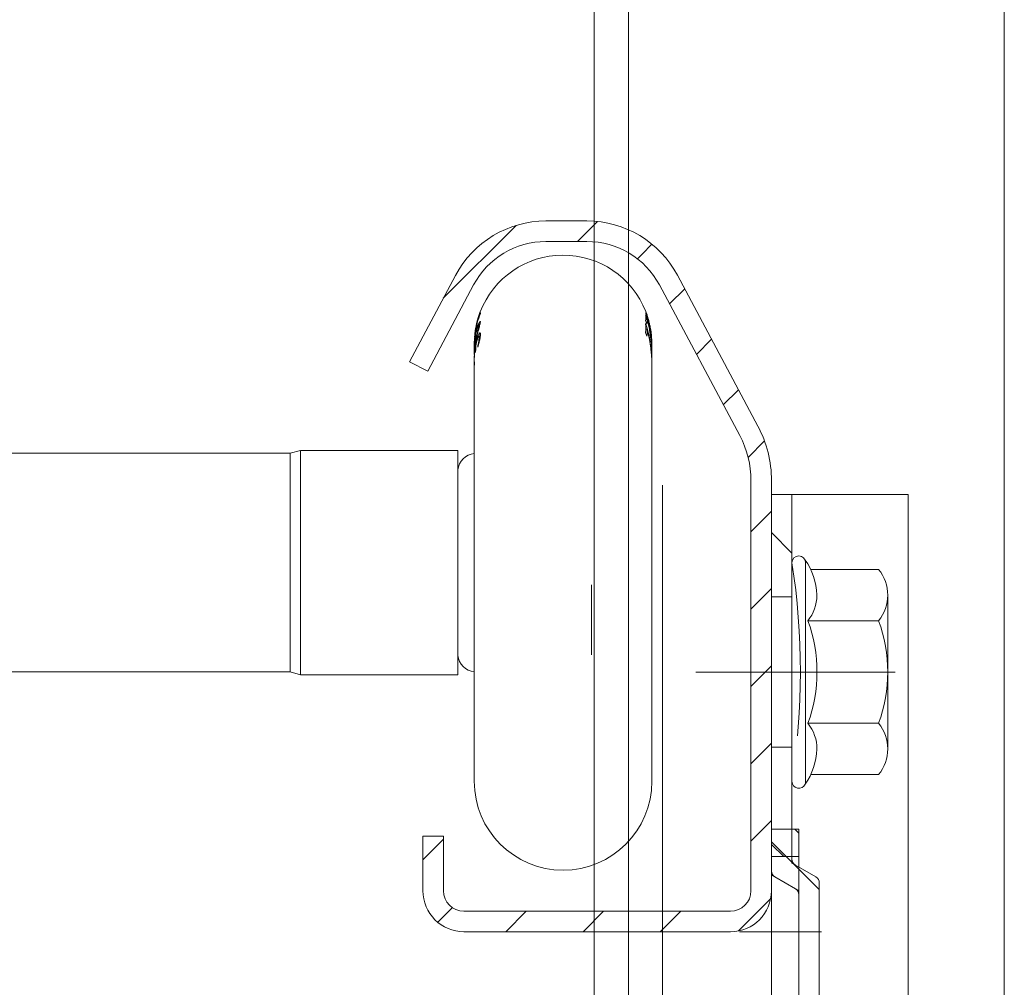
# Model space of a CAD drawing. Units: millimetres. Extents: x 865 to 283629, y 472 to 105660.
# Drawn here: x 259670 to 259742, y 75018 to 75089 of the extents above; entities that cross this region are included whole.
import ezdxf

# ---------------------------------------------------------------- set-up
doc = ezdxf.new("R2010")
doc.units = ezdxf.units.MM
doc.linetypes.add('DASHED', pattern=[19.05, 12.7, -6.35])
doc.linetypes.add('DOT_CENTER', pattern=[14, 12, -1, 0, -1])
doc.layers.add('Ворота', color=5, linetype='Continuous', lineweight=9)
pattern_1 = [(45, (44149.3345, 44899.887), (-11.3137085, 9e-16), [])]

# ---------------------------------------------------------------- blocks, each defined once
blk = doc.blocks.new('3000_Gor')
at = {"linetype": 'Continuous'}
h = blk.add_hatch(dxfattribs=at)
h.set_pattern_fill('CUSTOM28', color=256, scale=4, angle=315, pattern_type=2)
h.set_pattern_definition([(315, (-76756.51, 141918.8647), (1e-15, 5.65685425), [])])
edge = h.paths.add_edge_path()
edge.add_arc((11270.378, 4872.336), 1.5, 270, 360)
edge.add_line((11271.878, 4872.336), (11271.878, 4876.336))
edge.add_line((11271.878, 4876.336), (11273.378, 4876.336))
edge.add_line((11273.378, 4876.336), (11273.378, 4872.336))
edge.add_arc((11270.378, 4872.336), 3, -90, 0, ccw=False)
edge.add_line((11270.378, 4869.336), (11250.878, 4869.336))
edge.add_arc((11250.878, 4872.336), 3, 180, 270, ccw=False)
edge.add_line((11247.878, 4872.336), (11247.878, 4873.491))
edge.add_line((11247.878, 4873.491), (11247.878, 4873.779))
edge.add_line((11247.878, 4873.779), (11247.878, 4874.836))
edge.add_line((11247.878, 4874.836), (11247.878, 4876.836))
edge.add_line((11247.878, 4876.836), (11247.878, 4882.836))
edge.add_line((11247.878, 4882.836), (11247.878, 4893.836))
edge.add_line((11247.878, 4893.836), (11247.878, 4901.336))
edge.add_line((11247.878, 4901.336), (11247.878, 4902.336))
edge.add_arc((11256.378, 4902.336), 8.5, 151.92751, 180, ccw=False)
edge.add_line((11248.878, 4906.336), (11254.76, 4917.365))
edge.add_arc((11261.378, 4913.836), 7.5, 90, 151.92751, ccw=False)
edge.add_line((11261.378, 4921.336), (11264.378, 4921.336))
edge.add_arc((11264.378, 4913.836), 7.5, 28, 90, ccw=False)
edge.add_line((11271, 4917.357), (11274.359, 4911.04))
edge.add_line((11274.359, 4911.04), (11273.034, 4910.336))
edge.add_line((11273.034, 4910.336), (11269.676, 4916.653))
edge.add_arc((11264.378, 4913.836), 6, 28, 90)
edge.add_line((11264.378, 4919.836), (11261.378, 4919.836))
edge.add_arc((11261.378, 4913.836), 6, 90, 151.92751)
edge.add_line((11256.084, 4916.659), (11250.201, 4905.63))
edge.add_arc((11256.378, 4902.336), 7, 151.92751, 180)
edge.add_line((11249.378, 4902.336), (11249.378, 4872.336))
edge.add_arc((11250.878, 4872.336), 1.5, 180, 270)
edge.add_line((11250.878, 4870.836), (11270.378, 4870.836))
h = blk.add_hatch(dxfattribs=at)
h.set_pattern_fill('CUSTOM2', color=256, scale=8, angle=45, pattern_type=2)
h.set_pattern_definition(pattern_1)
h.paths.add_polyline_path([(11247.878, 4901.336), (11246.378, 4901.336), (11246.378, 4896.336), (11246.378, 4893.836), (11247.878, 4893.836)])
h = blk.add_hatch(dxfattribs=at)
h.set_pattern_fill('CUSTOM29', color=256, scale=8, angle=45, pattern_type=2)
h.set_pattern_definition(pattern_1)
edge = h.paths.add_edge_path()
edge.add_line((11245.878, 4852.337), (11245.878, 4871.325))
edge.add_line((11245.878, 4871.325), (11245.878, 4872.047))
edge.add_line((11245.878, 4872.047), (11245.878, 4872.336))
edge.add_line((11245.878, 4872.336), (11246.128, 4872.48))
edge.add_line((11246.128, 4872.48), (11247.628, 4873.346))
edge.add_arc((11247.378, 4873.779), 0.5, 300, 360)
edge.add_line((11247.878, 4873.779), (11247.878, 4874.836))
edge.add_line((11247.878, 4874.836), (11247.878, 4876.836))
edge.add_line((11247.878, 4876.836), (11247.878, 4882.836))
edge.add_line((11247.878, 4882.836), (11246.378, 4882.836))
edge.add_line((11246.378, 4882.836), (11246.378, 4880.336))
edge.add_line((11246.378, 4880.336), (11246.378, 4876.836))
edge.add_line((11246.378, 4876.836), (11246.378, 4874.836))
edge.add_line((11246.378, 4874.836), (11246.378, 4874.645))
edge.add_line((11246.378, 4874.645), (11246.378, 4874.357))
edge.add_line((11246.378, 4874.357), (11246.128, 4874.212))
edge.add_line((11246.128, 4874.212), (11244.628, 4873.346))
edge.add_arc((11244.878, 4872.913), 0.5, 120, 180)
edge.add_line((11244.378, 4872.913), (11244.378, 4872.191))
edge.add_line((11244.378, 4872.191), (11244.378, 4852.337))
edge.add_line((11244.378, 4852.337), (11245.878, 4852.337))
h = blk.add_hatch(dxfattribs=at)
h.set_pattern_fill('CUSTOM16', color=256, scale=2, angle=45, pattern_type=2)
h.set_pattern_definition([(45, (-10253.3422, 129545.3271), (-2.828427125, 2e-16), [])])
h.paths.add_polyline_path([(11246.378, 4876.836), (11247.878, 4876.836), (11247.878, 4874.836), (11245.878, 4874.836), (11245.878, 4876.836)])
for p, q in [((11261.378, 4921.336), (11264.378, 4921.336)), ((11264.378, 4919.836), (11261.378, 4919.836)), ((11248.878, 4906.336), (11254.76, 4917.365)), ((11271, 4917.357), (11274.359, 4911.04)), ((11250.201, 4905.63), (11256.084, 4916.659)), ((11273.034, 4910.336), (11269.676, 4916.653)), ((11257.061, 4914.67), (11257.061, 4914.672)), ((11257.074, 4914.702), (11257.07, 4914.691)), ((11257.08, 4914.719), (11257.074, 4914.702)), ((11256.931, 4914.288), (11256.936, 4914.306)), ((11256.965, 4914.397), (11256.967, 4914.406)), ((11256.983, 4914.453), (11256.986, 4914.462)), ((11257.09, 4914.121), (11256.985, 4914.121)), ((11256.995, 4914.472), (11256.989, 4914.453)), ((11257.081, 4914.213), (11256.99, 4914.213)), ((11257.081, 4914.568), (11257.081, 4914.556)), ((11269.29, 4914.408), (11269.287, 4914.415)), ((11269.291, 4914.404), (11269.29, 4914.408)), ((11269.291, 4914.404), (11269.297, 4914.386)), ((11269.325, 4914.299), (11269.329, 4914.287)), ((11269.362, 4914.167), (11269.359, 4914.181)), ((11257.081, 4913.433), (11256.985, 4913.433)), ((11256.99, 4913.799), (11256.989, 4913.824)), ((11257.081, 4913.583), (11256.99, 4913.583)), ((11257.08, 4913.457), (11257.08, 4913.433)), ((11269.176, 4913.92), (11269.252, 4913.92)), ((11269.195, 4913.812), (11269.304, 4913.812)), ((11269.219, 4913.729), (11269.215, 4913.746)), ((11269.219, 4913.729), (11269.291, 4913.729)), ((11269.225, 4913.706), (11269.274, 4913.706)), ((11269.248, 4913.61), (11269.243, 4913.632)), ((11269.252, 4913.594), (11269.248, 4913.61)), ((11269.252, 4913.581), (11269.291, 4913.581)), ((11269.274, 4913.706), (11269.277, 4913.685)), ((11269.291, 4913.729), (11269.288, 4913.726)), ((11269.291, 4913.581), (11269.297, 4913.557)), ((11269.304, 4913.435), (11269.325, 4913.435)), ((11269.325, 4913.672), (11269.319, 4913.681)), ((11269.338, 4913.637), (11269.369, 4913.637)), ((11269.39, 4913.499), (11269.412, 4913.499)), ((11269.41, 4913.636), (11269.486, 4913.636)), ((11269.415, 4913.425), (11269.413, 4913.433)), ((11269.436, 4913.565), (11269.491, 4913.565)), ((11269.447, 4913.522), (11269.492, 4913.522)), ((11269.46, 4913.259), (11269.476, 4913.259)), ((11269.475, 4913.4), (11269.49, 4913.4)), ((11269.486, 4913.636), (11269.488, 4913.612)), ((11269.492, 4913.522), (11269.493, 4913.508)), ((11256.646, 4912.536), (11256.644, 4912.516)), ((11256.646, 4912.594), (11256.646, 4912.584)), ((11256.688, 4912.594), (11256.677, 4912.594)), ((11256.894, 4913.201), (11256.896, 4913.213)), ((11269.175, 4913.112), (11269.268, 4913.112)), ((11269.175, 4913.011), (11269.319, 4913.011)), ((11269.179, 4912.911), (11269.175, 4912.939)), ((11269.175, 4912.911), (11269.29, 4912.911)), ((11269.194, 4912.803), (11269.191, 4912.826)), ((11269.194, 4912.85), (11269.273, 4912.85)), ((11269.212, 4912.719), (11269.273, 4912.719)), ((11269.232, 4912.619), (11269.226, 4912.65)), ((11269.245, 4912.562), (11269.29, 4912.562)), ((11269.276, 4912.86), (11269.273, 4912.85)), ((11269.273, 4912.85), (11269.274, 4912.828)), ((11269.274, 4912.741), (11269.273, 4912.719)), ((11269.273, 4912.719), (11269.276, 4912.693)), ((11269.285, 4912.614), (11269.29, 4912.562)), ((11269.289, 4912.909), (11269.287, 4912.901)), ((11269.29, 4912.911), (11269.289, 4912.909)), ((11269.29, 4912.562), (11269.293, 4912.546)), ((11269.318, 4912.888), (11269.367, 4912.888)), ((11269.339, 4912.854), (11269.334, 4912.863)), ((11269.371, 4912.779), (11269.366, 4912.791)), ((11269.375, 4912.865), (11269.377, 4912.856)), ((11269.394, 4913.07), (11269.415, 4913.07)), ((11269.397, 4912.695), (11269.425, 4912.695)), ((11269.476, 4912.749), (11269.49, 4912.749)), ((11256.628, 4911.873), (11256.628, 4912.058)), ((11256.631, 4912.219), (11256.631, 4912.201)), ((11256.631, 4912.058), (11256.632, 4912.069)), ((11256.633, 4912.288), (11256.632, 4912.265)), ((11256.634, 4912.311), (11256.633, 4912.288)), ((11256.635, 4912.334), (11256.634, 4912.311)), ((11256.636, 4912.358), (11256.635, 4912.334)), ((11256.646, 4912.26), (11256.647, 4912.277)), ((11256.656, 4912.26), (11256.646, 4912.26)), ((11256.646, 4912.025), (11256.646, 4912.01)), ((11256.646, 4912.01), (11256.646, 4911.963)), ((11256.646, 4911.963), (11256.646, 4911.932)), ((11256.7, 4911.818), (11256.677, 4911.818)), ((11269.268, 4912.457), (11269.262, 4912.484)), ((11269.268, 4912.47), (11269.307, 4912.47)), ((11269.303, 4912.329), (11269.339, 4912.329)), ((11269.307, 4912.47), (11269.312, 4912.446)), ((11269.334, 4912.353), (11269.339, 4912.329)), ((11269.336, 4912.211), (11269.371, 4912.211)), ((11269.339, 4912.329), (11269.345, 4912.31)), ((11269.452, 4912.48), (11269.477, 4912.48)), ((11269.479, 4912.291), (11269.51, 4912.291)), ((11269.502, 4912.187), (11269.499, 4912.214)), ((11269.51, 4912.291), (11269.514, 4912.257)), ((11269.513, 4912.026), (11269.512, 4912.037)), ((11269.514, 4912.007), (11269.513, 4912.026)), ((11269.514, 4912.086), (11269.532, 4912.086)), ((11269.514, 4912.028), (11269.556, 4912.028)), ((11269.514, 4911.927), (11269.578, 4911.927)), ((11269.521, 4912.189), (11269.525, 4912.154)), ((11269.528, 4911.849), (11269.565, 4911.849)), ((11269.532, 4912.086), (11269.536, 4912.076)), ((11269.535, 4911.814), (11269.551, 4911.814)), ((11269.542, 4912.392), (11269.557, 4912.392)), ((11269.556, 4912.028), (11269.559, 4912.018)), ((11269.559, 4912.018), (11269.56, 4912.011)), ((11269.565, 4911.849), (11269.563, 4911.843)), ((11269.572, 4911.822), (11269.57, 4911.831)), ((11269.579, 4911.796), (11269.577, 4911.805)), ((11269.586, 4912.101), (11269.596, 4912.101)), ((11269.609, 4911.854), (11269.62, 4911.854)), ((11269.619, 4912.129), (11269.617, 4912.152)), ((11269.621, 4912.067), (11269.62, 4912.091)), ((11269.62, 4911.854), (11269.621, 4911.844)), ((11269.625, 4911.945), (11269.624, 4911.969)), ((11269.624, 4911.806), (11269.625, 4911.796)), ((11269.625, 4911.924), (11269.625, 4911.945)), ((11269.625, 4911.796), (11269.625, 4911.8)), ((11269.627, 4911.932), (11269.627, 4911.908)), ((11269.627, 4911.908), (11269.627, 4911.884)), ((11269.628, 4912.267), (11269.628, 4912.25)), ((11269.628, 4912.201), (11269.628, 4912.25)), ((11269.628, 4911.556), (11269.628, 4911.796)), ((11256.628, 4911.493), (11256.628, 4911.535)), ((11256.628, 4911.466), (11256.628, 4911.493)), ((11256.628, 4911.47), (11256.628, 4911.372)), ((11256.628, 4911.452), (11256.628, 4911.466)), ((11256.628, 4911.328), (11256.628, 4880.339)), ((11256.628, 4911.067), (11256.628, 4911.065)), ((11256.631, 4911.542), (11256.63, 4911.495)), ((11256.63, 4911.495), (11256.63, 4911.471)), ((11256.63, 4911.471), (11256.63, 4911.447)), ((11256.63, 4911.447), (11256.63, 4911.434)), ((11256.63, 4911.434), (11256.63, 4911.422)), ((11256.632, 4911.616), (11256.631, 4911.59)), ((11256.631, 4911.59), (11256.631, 4911.566)), ((11256.631, 4911.566), (11256.631, 4911.542)), ((11256.631, 4911.328), (11256.632, 4911.335)), ((11256.647, 4911.328), (11256.631, 4911.328)), ((11256.636, 4911.745), (11256.635, 4911.719)), ((11256.656, 4911.483), (11256.646, 4911.483)), ((11256.667, 4911.582), (11256.654, 4911.582)), ((11269.579, 4911.756), (11269.6, 4911.756)), ((11269.6, 4911.756), (11269.602, 4911.74)), ((11269.603, 4911.63), (11269.601, 4911.646)), ((11269.609, 4911.659), (11269.61, 4911.647)), ((11269.61, 4911.55), (11269.609, 4911.566)), ((11269.621, 4911.731), (11269.621, 4911.743)), ((11269.625, 4911.173), (11269.625, 4911.199)), ((11269.626, 4911.042), (11269.626, 4911.068)), ((11269.628, 4911.556), (11269.628, 4911.564)), ((11269.628, 4911.164), (11269.628, 4911.149)), ((11269.628, 4911.149), (11269.628, 4911.134)), ((11269.628, 4911.134), (11269.628, 4911.12)), ((11269.628, 4911.12), (11269.628, 4911.076)), ((11269.628, 4910.954), (11269.628, 4911.076)), ((11269.609, 4910.916), (11269.609, 4910.925)), ((11269.609, 4910.924), (11269.62, 4910.924)), ((11269.609, 4910.893), (11269.625, 4910.893)), ((11269.62, 4910.924), (11269.621, 4910.919)), ((11269.626, 4910.969), (11269.626, 4911.042)), ((11269.628, 4880.339), (11269.628, 4910.893)), ((11273.034, 4910.336), (11274.359, 4911.04)), ((11270.828, 4888.139), (11270.828, 4904.539)), ((11270.828, 4904.539), (11282.351, 4904.539)), ((11282.351, 4888.139), (11282.351, 4904.539)), ((11282.351, 4904.539), (11283.098, 4904.339)), ((11283.098, 4888.339), (11283.098, 4904.339)), ((11283.098, 4904.339), (11306.828, 4904.339)), ((11247.878, 4901.336), (11247.878, 4902.336)), ((11249.378, 4872.336), (11249.378, 4902.336)), ((11246.378, 4901.336), (11237.878, 4901.336)), ((11237.878, 4785.836), (11237.878, 4901.336)), ((11247.878, 4901.336), (11246.378, 4901.336)), ((11246.378, 4901.336), (11246.378, 4896.336)), ((11247.878, 4893.836), (11247.878, 4901.336)), ((11245.378, 4880.336), (11245.378, 4896.336)), ((11246.378, 4896.336), (11246.378, 4893.836)), ((11240.041, 4895.841), (11245.012, 4895.841)), ((11239.378, 4882.707), (11239.378, 4893.965)), ((11244.551, 4893.935), (11244.551, 4893.975)), ((11246.378, 4893.836), (11247.878, 4893.836)), ((11246.378, 4893.836), (11246.378, 4882.836)), ((11247.878, 4882.836), (11247.878, 4893.836)), ((11245.214, 4892.089), (11240.041, 4892.089)), ((11270.828, 4888.139), (11282.351, 4888.139)), ((11282.351, 4888.139), (11283.098, 4888.339)), ((11283.098, 4888.339), (11306.828, 4888.339)), ((11245.214, 4884.583), (11240.041, 4884.583)), ((11246.378, 4882.836), (11246.378, 4880.336)), ((11246.378, 4882.836), (11247.878, 4882.836)), ((11247.878, 4876.836), (11247.878, 4882.836)), ((11240.041, 4880.83), (11245.004, 4880.83)), ((11246.378, 4880.336), (11246.378, 4876.836)), ((11245.878, 4876.836), (11246.378, 4876.836)), ((11245.878, 4874.836), (11245.878, 4876.836)), ((11247.878, 4876.836), (11247.878, 4874.836)), ((11271.878, 4876.336), (11271.878, 4872.336)), ((11271.878, 4876.336), (11273.378, 4876.336)), ((11273.378, 4872.336), (11273.378, 4876.336)), ((11245.878, 4874.068), (11245.878, 4874.836)), ((11245.878, 4874.836), (11247.878, 4874.836)), ((11246.128, 4874.212), (11246.378, 4874.357)), ((11246.378, 4874.836), (11246.378, 4874.645)), ((11246.378, 4874.645), (11246.378, 4874.357)), ((11247.878, 4874.836), (11247.878, 4873.779)), ((11244.628, 4873.346), (11246.128, 4874.212)), ((11247.878, 4873.491), (11247.878, 4873.779)), ((11244.378, 4872.191), (11244.378, 4872.913)), ((11246.128, 4872.48), (11247.628, 4873.346)), ((11247.628, 4873.346), (11247.878, 4873.491)), ((11247.878, 4872.336), (11247.878, 4873.491)), ((11244.378, 4852.337), (11244.378, 4872.191)), ((11245.878, 4872.336), (11246.128, 4872.48)), ((11245.878, 4872.047), (11245.878, 4872.336)), ((11247.878, 4872.336), (11247.878, 4845.836)), ((11245.878, 4871.325), (11245.878, 4872.047)), ((11245.878, 4852.337), (11245.878, 4871.325)), ((11270.378, 4870.836), (11250.878, 4870.836)), ((11270.378, 4869.336), (11250.878, 4869.336))]:
    blk.add_line(p, q, dxfattribs=at)
at = {"linetype": 'DOT_CENTER'}
for p, q in [((11238.821, 4888.336), (11244.484, 4888.336)), ((11243.231, 4888.336), (11253.409, 4888.336)), ((11246.943, 4888.336), (11244.484, 4888.336)), ((11247.878, 4888.336), (11246.943, 4888.336)), ((11244.214, 4869.336), (11250.214, 4869.336))]:
    blk.add_line(p, q, dxfattribs=at)
at = {"linetype": 'DASHED'}
for p, q in [((11249.344, 4888.336), (11247.878, 4888.336)), ((11246.378, 4876.836), (11246.378, 4874.836)), ((11246.378, 4876.836), (11247.878, 4876.836)), ((11245.878, 4872.336), (11245.878, 4874.068))]:
    blk.add_line(p, q, dxfattribs=at)
at = {"linetype": 'Continuous'}
for centre, radius, start, end in [((11261.378, 4913.836), 7.5, 90, 151.92751), ((11264.378, 4913.836), 7.5, 28, 90), ((11261.378, 4913.836), 6, 90, 151.92751), ((11264.378, 4913.836), 6, 28, 90), ((11263.128, 4912.339), 6.5, 21.12619, 158.51201), ((11261.753, 4912.879), 5.023, 159.10232, 160.0484), ((11262.094, 4912.821), 5.36, 159.91106, 160.21776), ((11258.509, 4914.197), 1.521, 161.06905, 162.2085), ((11258.161, 4914.258), 1.175, 156.87255, 158.8738), ((11268.094, 4914.257), 1.176, 20.551, 21.12616), ((11264.503, 4912.879), 5.023, 19.9516, 20.89768), ((11263.266, 4912.29), 6.637, 165.39691, 167.7634), ((11263.209, 4912.311), 6.58, 165.42502, 166.37775), ((11264.89, 4911.823), 8.233, 164.87283, 168.18667), ((11263.233, 4912.344), 6.596, 165.26876, 165.75697), ((11263.297, 4912.296), 6.665, 164.08555, 165.51302), ((11263.053, 4912.184), 6.425, 163.15041, 165.06981), ((11263.211, 4912.35), 6.572, 164.78047, 165.26876), ((11263.058, 4912.222), 6.43, 162.9061, 164.68467), ((11263.184, 4912.357), 6.545, 164.1126, 164.78059), ((11263.3, 4912.313), 6.663, 163.59189, 164.2347), ((11263.163, 4912.363), 6.522, 163.80359, 164.11239), ((11264.439, 4911.967), 7.78, 164.50253, 165.80593), ((11263.136, 4912.371), 6.494, 162.8272, 163.80405), ((11263.059, 4912.182), 6.432, 160.75096, 163.15068), ((11263.276, 4912.32), 6.638, 162.62791, 163.59207), ((11263.059, 4912.222), 6.432, 162.2678, 162.90619), ((11263.055, 4912.223), 6.427, 159.34108, 162.26815), ((11262.384, 4912.653), 5.692, 162.16712, 163.11927), ((11263.257, 4912.326), 6.619, 162.3062, 162.62758), ((11264.331, 4911.996), 7.668, 164.10194, 164.50027), ((11264.545, 4911.914), 7.876, 163.72418, 164.85546), ((11263.055, 4912.442), 6.391, 162.49143, 162.74655), ((11264.252, 4912.019), 7.586, 163.18373, 164.10285), ((11263.011, 4912.456), 6.346, 161.64895, 162.49211), ((11258.969, 4913.811), 2.089, 162.07721, 163.43176), ((11259.552, 4914.006), 2.57, 177.43092, 180.63005), ((11259.538, 4914.006), 2.556, 180.6235, 184.08413), ((11262.695, 4912.527), 6.029, 160.7539, 161.27812), ((11263.051, 4912.185), 6.423, 158.34012, 160.75139), ((11262.879, 4912.11), 6.253, 157.79919, 160.34395), ((11262.957, 4912.474), 6.288, 161.21022, 161.46717), ((11261.868, 4912.837), 5.146, 160.67009, 160.97906), ((11262.259, 4912.764), 5.534, 161.42868, 161.72727), ((11261.838, 4912.848), 5.113, 160.35946, 160.67008), ((11262.224, 4912.776), 5.497, 161.12839, 161.42867), ((11262.157, 4912.799), 5.426, 160.21906, 161.12966), ((11261.809, 4912.858), 5.082, 160.04721, 160.35945), ((11262.881, 4911.694), 6.255, 157.79937, 159.07135), ((11263.041, 4912.228), 6.413, 158.66811, 159.34031), ((11263.036, 4912.23), 6.408, 158.36183, 158.66806), ((11257.729, 4914.593), 0.648, 180.00022, 182.17048), ((11259.35, 4914.266), 2.27, 174.76603, 179.42801), ((11259.363, 4914.265), 2.282, 179.42227, 181.73671), ((11259.345, 4914.265), 2.265, 181.73238, 185.23693), ((11263.224, 4912.245), 6.405, 19.43193, 21.74994), ((11268.297, 4914.547), 0.879, 1.86491, 4.66515), ((11263.227, 4912.209), 6.402, 15.13878, 21.6958), ((11268.473, 4914.35), 0.803, 331.06577, 334.1145), ((11261.392, 4912.796), 7.87, 7.48559, 8.51413), ((11267.571, 4912.772), 2.035, 36.61812, 37.07729), ((11267.599, 4912.792), 2.001, 34.30849, 36.6229), ((11264.433, 4912.853), 5.098, 19.32945, 19.95231), ((11264.387, 4912.837), 5.146, 19.02094, 19.32991), ((11263.569, 4912.53), 6.02, 18.98402, 19.24629), ((11263.549, 4912.523), 6.04, 18.63611, 18.98397), ((11263.228, 4912.247), 6.4, 15.56543, 19.43141), ((11263.514, 4912.511), 6.077, 17.93783, 18.63574), ((11267.702, 4913.875), 1.674, 18.80832, 20.21192), ((11263.481, 4912.501), 6.112, 17.67769, 17.93824), ((11264.222, 4912.709), 5.344, 17.31388, 18.29347), ((11263.128, 4912.361), 6.491, 16.28428, 17.90854), ((11263.32, 4912.411), 6.295, 16.92729, 17.33774), ((11263.304, 4912.406), 6.312, 16.46309, 16.92726), ((11263.266, 4912.395), 6.351, 14.9751, 16.46196), ((11263.101, 4912.353), 6.519, 15.96024, 16.16002), ((11263.061, 4912.331), 6.563, 14.6071, 16.04521), ((11263.234, 4912.249), 6.394, 14.79096, 15.56466), ((11263.225, 4912.384), 6.393, 14.48041, 14.97614), ((11263.222, 4912.296), 6.405, 12.0757, 14.98397), ((11263.059, 4912.322), 6.568, 13.79154, 14.67621), ((11263.1, 4912.334), 6.527, 14.15716, 14.63532), ((11263.048, 4912.186), 6.42, 167.96189, 176.90836), ((11263.024, 4912.323), 6.396, 171.44247, 174.31696), ((11263.053, 4912.224), 6.425, 164.69417, 174.09846), ((11262.974, 4912.31), 6.346, 171.77569, 173.7863), ((11263.146, 4912.297), 6.518, 167.60609, 171.88291), ((11265.432, 4911.759), 8.795, 168.79469, 173.29863), ((11263.136, 4912.314), 6.508, 168.18478, 171.5151), ((11265.899, 4911.628), 9.261, 169.28455, 173.40092), ((11263.22, 4912.308), 6.592, 167.83436, 168.2826), ((11263.043, 4912.187), 6.415, 165.07057, 167.95818), ((11263.216, 4912.309), 6.587, 166.37787, 167.83447), ((11265.285, 4911.738), 8.636, 168.17035, 169.24596), ((11264.944, 4911.849), 8.299, 168.36581, 168.75223), ((11264.711, 4911.899), 8.061, 165.81412, 168.37585), ((11265.757, 4911.157), 9.096, 165.72493, 166.93352), ((11265.994, 4911.024), 9.326, 165.02872, 167.11294), ((11265.541, 4911.212), 8.873, 164.50095, 165.72485), ((11263.735, 4913.247), 6.753, 178.41596, 179.40449), ((11263.713, 4913.246), 6.731, 179.39594, 182.86424), ((11262.875, 4911.697), 6.249, 159.07139, 160.34441), ((11262.45, 4911.545), 5.828, 156.90325, 159.53151), ((11263.083, 4913.494), 6.003, 178.21592, 179.6448), ((11263.093, 4913.494), 6.013, 179.64392, 180.35699), ((11263.081, 4913.494), 6.001, 180.58182, 181.7848), ((11263.003, 4913.497), 5.922, 176.76728, 178.21673), ((11263.003, 4913.492), 5.922, 181.78391, 183.23272), ((11259.933, 4911.39), 9.576, 14.24454, 14.70956), ((11259.707, 4911.333), 9.81, 13.5586, 14.14204), ((11266.235, 4912.392), 3.382, 26.53082, 26.87106), ((11260.586, 4911.181), 8.995, 14.46178, 15.56143), ((11266.245, 4912.397), 3.37, 24.82272, 26.53145), ((11268.803, 4914.08), 0.601, 321.57457, 323.87984), ((11260.152, 4912.371), 9.218, 7.54075, 8.19517), ((11267.43, 4912.601), 2.176, 29.7707, 30.94093), ((11259.795, 4911.319), 9.762, 12.81055, 13.25131), ((11260.465, 4911.15), 9.121, 14.2648, 14.46382), ((11264.933, 4912.099), 4.695, 21.01929, 21.39661), ((11261.865, 4911.222), 7.751, 14.50628, 16.29745), ((11259.667, 4911.29), 9.893, 12.52015, 12.81087), ((11264.937, 4912.1), 4.691, 20.64139, 21.01929), ((11265.472, 4912.118), 4.154, 21.35938, 21.96086), ((11261.507, 4911.306), 8.102, 15.0134, 15.2351), ((11264.944, 4912.103), 4.683, 19.50439, 20.64156), ((11261.469, 4911.295), 8.142, 14.35787, 15.01305), ((11265.478, 4912.121), 4.148, 20.75604, 21.35937), ((11265.483, 4912.122), 4.143, 20.15086, 20.75603), ((11261.421, 4911.283), 8.191, 13.92028, 14.35809), ((11264.95, 4912.105), 4.677, 19.12397, 19.50418), ((11264.491, 4912.024), 5.138, 18.03107, 18.30015), ((11265.488, 4912.124), 4.137, 18.93551, 20.15094), ((11261.382, 4911.273), 8.232, 13.48292, 13.92028), ((11264.496, 4912.026), 5.132, 16.95303, 18.03121), ((11265.492, 4912.126), 4.133, 18.44414, 18.93535), ((11264.502, 4912.028), 5.127, 16.68284, 16.95286), ((11263.239, 4912.213), 6.389, 14.73679, 15.13509), ((11268.154, 4913.809), 1.264, 353.51598, 1.30202), ((11263.222, 4912.01), 6.405, 12.0757, 14.98397), ((11264.135, 4911.973), 5.493, 15.70203, 16.13382), ((11264.075, 4911.9), 5.554, 14.90656, 15.94042), ((11264.141, 4911.974), 5.487, 14.40516, 15.70218), ((11263.097, 4912.333), 6.53, 13.67907, 14.15715), ((11263.095, 4912.333), 6.532, 13.201, 13.67907), ((11264.085, 4911.902), 5.544, 13.35341, 14.90665), ((11263.093, 4912.332), 6.534, 12.7229, 13.20099), ((11264.149, 4911.976), 5.48, 13.53882, 14.40502), ((11263.09, 4912.331), 6.537, 12.2448, 12.7229), ((11263.605, 4911.913), 6.023, 12.16937, 12.91045), ((11263.088, 4912.331), 6.539, 11.76661, 12.2448), ((11265.204, 4912.254), 4.42, 12.75639, 14.35847), ((11267.958, 4913.495), 1.535, 2.6112, 4.39343), ((11263.12, 4912.332), 6.507, 8.48488, 11.81524), ((11267.942, 4913.493), 1.551, 356.59119, 358.08826), ((11265.106, 4912.311), 4.518, 13.35227, 13.9587), ((11263.243, 4912.25), 6.385, 5.2797, 11.8784), ((11263.244, 4912.214), 6.384, 8.80132, 11.82302), ((11267.922, 4913.493), 1.571, 358.08782, 0.55036), ((11263.112, 4912.323), 6.516, 8.11648, 11.68142), ((11265.091, 4912.307), 4.532, 12.74487, 13.35226), ((11265.068, 4912.302), 4.557, 11.53012, 12.74429), ((11265.151, 4912.243), 4.474, 9.54082, 12.75225), ((11263.178, 4912.337), 6.449, 5.65875, 8.52128), ((11263.218, 4912.33), 6.41, 6.58192, 8.18251), ((11263.029, 4912.227), 6.401, 175.80014, 176.7122), ((11263.351, 4912.094), 6.723, 176.05121, 176.67428), ((11264.327, 4912.017), 7.699, 176.28529, 176.5738), ((11263.349, 4912.095), 6.721, 175.73959, 176.05121), ((11263.041, 4912.226), 6.413, 174.1048, 175.79993), ((11266.783, 4912.408), 10.138, 179.00357, 179.27496), ((11263.687, 4911.67), 7.059, 173.14303, 174.93036), ((11264.41, 4911.729), 7.782, 174.1831, 174.46711), ((11264.388, 4911.731), 7.759, 173.61478, 174.18323), ((11266.107, 4911.674), 9.475, 173.26098, 174.42527), ((11265.061, 4911.607), 8.431, 172.60585, 173.82859), ((11266.822, 4910.941), 10.183, 168.19843, 173.87951), ((11265.995, 4911.102), 9.341, 167.0119, 168.12616), ((11262.45, 4910.872), 5.828, 156.90325, 159.53151), ((11267.823, 4913.806), 1.519, 332.86325, 334.50823), ((11260.971, 4913.026), 8.204, 359.3898, 0.6102), ((11255.731, 4910.954), 13.589, 7.91641, 8.28002), ((11268.677, 4910.954), 2.259, 75.78651, 76.77031), ((11256.844, 4910.178), 12.626, 11.71535, 11.99847), ((11256.599, 4910.128), 12.876, 11.2968, 11.71489), ((11268.298, 4912.031), 1.453, 48.10202, 49.96956), ((11257.579, 4909.964), 11.952, 12.17374, 12.8365), ((11266.428, 4911.601), 3.216, 27.67893, 28.01594), ((11260.022, 4912.785), 9.252, 359.72945, 0.27054), ((11266.96, 4913.516), 2.408, 344.18811, 345.19039), ((11254.748, 4911.101), 14.616, 5.94182, 6.25213), ((11266.456, 4911.616), 3.185, 25.97881, 27.68104), ((11256.076, 4910.114), 13.438, 10.09618, 10.42843), ((11267.469, 4911.734), 2.18, 31.17486, 32.53743), ((11265.35, 4911.394), 4.286, 21.87055, 22.16479), ((11265.36, 4911.398), 4.276, 21.28086, 21.87068), ((11266, 4911.414), 3.636, 22.67839, 23.31654), ((11265.376, 4911.404), 4.258, 20.39296, 21.28104), ((11266.013, 4911.42), 3.623, 22.25127, 22.67825), ((11264.129, 4911.206), 5.502, 17.55328, 17.80789), ((11262.381, 4911.261), 7.242, 13.86067, 15.23221), ((11264.146, 4911.111), 5.484, 15.94668, 17.70223), ((11264.143, 4911.21), 5.487, 15.70285, 17.45806), ((11261.321, 4911.259), 8.294, 12.60903, 13.48236), ((11262.855, 4911.307), 6.771, 14.04927, 14.4398), ((11263.012, 4911.41), 6.615, 14.05779, 14.53288), ((11264.16, 4911.115), 5.469, 15.59426, 15.946), ((11262.849, 4911.306), 6.777, 13.41697, 14.04924), ((11263.16, 4911.092), 6.467, 14.02572, 14.35186), ((11262.057, 4910.877), 7.567, 11.22041, 13.05482), ((11263.009, 4911.409), 6.618, 13.58281, 14.05779), ((11263.158, 4911.091), 6.469, 13.37342, 14.0257), ((11262.841, 4911.304), 6.785, 12.48795, 13.41689), ((11263.006, 4911.408), 6.621, 13.10785, 13.58281), ((11263.155, 4911.091), 6.472, 12.39481, 13.37338), ((11263.004, 4911.408), 6.624, 12.6329, 13.10784), ((11262.835, 4911.302), 6.792, 12.09786, 12.48804), ((11263, 4911.407), 6.627, 12.15798, 12.6329), ((11263.605, 4911.38), 6.023, 12.16927, 12.91045), ((11264.092, 4911.904), 5.536, 12.83462, 13.35314), ((11262.998, 4911.406), 6.629, 11.68298, 12.15798), ((11263.616, 4911.852), 6.012, 11.16069, 12.30837), ((11263.615, 4911.467), 6.013, 11.73135, 12.30832), ((11263.61, 4911.914), 6.018, 10.68706, 12.16948), ((11263.608, 4911.381), 6.02, 11.42812, 12.16927), ((11263.617, 4911.467), 6.011, 11.15433, 11.73136), ((11263.612, 4911.381), 6.016, 10.68673, 11.42812), ((11263.62, 4911.853), 6.008, 10.57696, 11.16063), ((11263.62, 4911.468), 6.008, 10.57713, 11.15433), ((11263.615, 4911.915), 6.013, 9.94521, 10.68687), ((11263.615, 4911.382), 6.013, 9.94504, 10.68669), ((11263.623, 4911.854), 6.005, 9.99956, 10.57694), ((11263.623, 4911.468), 6.005, 9.99972, 10.57711), ((11265.013, 4912.291), 4.612, 9.09985, 11.52715), ((11263.625, 4911.854), 6.003, 9.42204, 9.99956), ((11263.626, 4911.469), 6.002, 8.84431, 9.99977), ((11263.617, 4911.916), 6.011, 9.20324, 9.94521), ((11263.627, 4911.854), 6.001, 8.84424, 9.42204), ((11263.62, 4911.916), 6.008, 8.4607, 9.20324), ((11263.246, 4912.214), 6.382, 7.22267, 8.80123), ((11263.141, 4911.819), 6.487, 6.59309, 8.49592), ((11263.071, 4911.878), 6.557, 7.69232, 8.08796), ((11265.085, 4912.231), 4.541, 7.93582, 9.54358), ((11264.947, 4912.28), 4.679, 7.89091, 9.10218), ((11263.068, 4911.877), 6.56, 6.50553, 7.69226), ((11264.834, 4912.266), 4.793, 4.27529, 7.87979), ((11264.993, 4912.219), 4.634, 4.72585, 7.92926), ((11263.136, 4911.818), 6.491, 5.64177, 6.59308), ((11263.065, 4911.877), 6.563, 5.71432, 6.50554), ((11262.689, 4911.859), 6.939, 5.31985, 5.55144), ((11262.685, 4911.859), 6.943, 4.85674, 5.31983), ((11264.898, 4912.211), 4.73, 3.76147, 4.73246), ((11264.701, 4912.255), 4.927, 3.09573, 4.28508), ((11264.809, 4912.205), 4.819, 1.56112, 3.75734), ((11263.241, 4912.25), 6.387, 1.32108, 2.64013), ((11265.112, 4912.06), 8.484, 179.01244, 179.29907), ((11265.065, 4912.061), 8.437, 178.72498, 179.01244), ((11265.019, 4912.062), 8.391, 178.4367, 178.72497), ((11264.951, 4912.064), 8.323, 177.85814, 178.43708), ((11266.615, 4911.968), 9.987, 178.29557, 178.55999), ((11259.123, 4911.933), 2.495, 176.32925, 176.8596), ((11259.981, 4911.795), 3.353, 176.59349, 177.0506), ((11266.274, 4911.473), 9.646, 178.01285, 178.28176), ((11259.081, 4911.935), 2.453, 175.52014, 176.33042), ((11263.356, 4912.094), 6.728, 176.98578, 177.60869), ((11262.013, 4911.741), 5.385, 175.21005, 177.29961), ((11263.251, 4911.529), 6.624, 177.27561, 177.58955), ((11263.249, 4911.529), 6.621, 176.64772, 177.27563), ((11264.387, 4912.014), 7.759, 177.23744, 177.45849), ((11260.911, 4911.871), 4.283, 176.27939, 176.57673), ((11265.065, 4911.387), 8.437, 177.35104, 177.56303), ((11263.354, 4912.094), 6.726, 176.67429, 176.98578), ((11264.365, 4912.015), 7.737, 176.79519, 177.23754), ((11260.899, 4911.872), 4.272, 175.38742, 176.27965), ((11265.033, 4911.388), 8.405, 176.71483, 177.35131), ((11263.245, 4911.53), 6.617, 175.70564, 176.64774), ((11264.344, 4912.016), 7.716, 176.57377, 176.79508), ((11260.885, 4911.873), 4.258, 174.79227, 175.38724), ((11265.001, 4911.39), 8.373, 176.50221, 176.71456), ((11264.985, 4911.391), 8.357, 176.28976, 176.50221), ((11262.822, 4911.792), 6.194, 174.70377, 175.50639), ((11262.832, 4911.708), 6.204, 174.57516, 175.53682), ((11264.456, 4911.725), 7.828, 175.03472, 175.31833), ((11264.441, 4911.726), 7.813, 174.75098, 175.03472), ((11264.425, 4911.727), 7.797, 174.46711, 174.75098), ((11264.769, 4910.933), 8.14, 174.03879, 174.59411), ((11264.744, 4910.936), 8.116, 173.76076, 174.03865), ((11267.998, 4910.803), 11.366, 174.58976, 174.8791), ((11265.785, 4910.743), 9.155, 172.90724, 174.08095), ((11267.8, 4910.823), 11.167, 173.81016, 174.59118), ((11260.871, 4910.06), 8.732, 14.64986, 15.93242), ((11259.395, 4910.086), 10.194, 12.84933, 13.38897), ((11262.478, 4910.212), 7.144, 15.33987, 16.73106), ((11261.697, 4910.251), 7.92, 14.32935, 15.068), ((11258.798, 4912.489), 10.576, 357.90334, 358.4953), ((11261.444, 4910.939), 8.179, 10.63484, 10.85767), ((11257.842, 4910.609), 11.767, 7.83926, 8.50337), ((11261.396, 4910.93), 8.228, 9.52135, 10.63395), ((11249.981, 4910.871), 19.565, 3.41851, 3.85687), ((11254.851, 4910.671), 14.749, 5.90527, 6.17284), ((11253.568, 4911.964), 15.946, 359.84302, 0.15698), ((11264.215, 4910.812), 5.413, 11.04326, 11.81308), ((11254.302, 4910.615), 15.301, 5.51476, 5.77365), ((11264.223, 4910.814), 5.405, 10.07709, 11.04329), ((11268.598, 4911.653), 1.03, 21.39238, 24.28724), ((11263.617, 4911.382), 6.011, 9.20313, 9.94504), ((11263.62, 4911.383), 6.008, 8.4607, 9.20314), ((11268.993, 4912.077), 0.616, 334.76228, 337.68181), ((11250.34, 4911.771), 19.21, 359.8697, 0.1303), ((11264.25, 4911.518), 5.378, 8.82433, 9.34619), ((11266.814, 4911.4), 2.813, 10.80152, 12.55713), ((11264.395, 4911.442), 5.233, 8.18561, 9.07044), ((11264.253, 4911.519), 5.375, 7.78016, 8.82442), ((11267.896, 4911.392), 1.731, 13.80521, 14.40788), ((11264.4, 4911.442), 5.228, 7.30015, 8.18559), ((11264.258, 4911.519), 5.37, 7.25756, 7.78006), ((11265.268, 4911.266), 4.36, 8.34203, 8.72044), ((11266.29, 4911.228), 3.337, 7.19933, 9.79368), ((11265.27, 4911.266), 4.358, 7.96341, 8.34202), ((11264.26, 4911.52), 5.368, 6.73483, 7.25756), ((11264.404, 4911.443), 5.224, 6.85713, 7.30009), ((11265.274, 4911.267), 4.354, 6.44704, 7.96351), ((11264.262, 4911.52), 5.365, 6.2118, 6.73483), ((11264.406, 4911.443), 5.222, 6.41398, 6.85713), ((11264.895, 4911.472), 4.732, 5.05084, 6.73227), ((11261.609, 4911.751), 8.019, 4.18163, 5.04842), ((11265.93, 4911.621), 3.698, 6.81574, 7.45225), ((11265.924, 4911.62), 3.704, 6.17892, 6.81573), ((11262.678, 4911.858), 6.95, 4.16217, 4.85669), ((11261.548, 4911.746), 8.08, 3.31647, 4.18161), ((11265.917, 4911.62), 3.711, 5.54181, 6.1789), ((11262.191, 4911.841), 7.437, 3.7194, 4.01906), ((11265.463, 4911.498), 4.164, 4.97837, 5.37851), ((11265.909, 4911.619), 3.718, 4.90451, 5.54179), ((11262.181, 4911.841), 7.447, 3.41986, 3.7194), ((11265.461, 4911.498), 4.167, 4.57818, 4.97837), ((11261.5, 4911.743), 8.127, 2.88492, 3.31688), ((11265.901, 4911.618), 3.727, 4.26714, 4.9045), ((11262.161, 4911.84), 7.467, 2.5215, 3.41959), ((11265.458, 4911.498), 4.169, 4.10957, 4.57817), ((11265.891, 4911.617), 3.737, 3.6297, 4.26712), ((11265.456, 4911.497), 4.172, 3.77767, 4.10958), ((11261.463, 4911.742), 8.165, 2.45343, 2.71857), ((11262.142, 4911.839), 7.486, 2.22253, 2.52175), ((11258.381, 4911.683), 11.247, 1.45608, 1.95364), ((11267.879, 4911.693), 1.749, 3.70235, 4.96263), ((11260.61, 4911.812), 9.018, 1.8066, 2.01481), ((11260.556, 4911.81), 9.072, 1.59927, 1.8066), ((11260.501, 4911.809), 9.127, 1.39283, 1.59927), ((11260.444, 4911.807), 9.184, 0.98128, 1.39272), ((11263.244, 4912.25), 6.383, 0.15447, 1.32111), ((11264.692, 4912.202), 4.935, 359.99731, 1.56314), ((11260.4, 4911.807), 9.228, 0.77615, 0.98144), ((11266.489, 4911.469), 9.861, 179.08399, 179.34986), ((11266.545, 4911.468), 9.917, 179.34986, 179.61495), ((11258.634, 4911.036), 2.007, 176.75294, 179.1168), ((11256.924, 4911.055), 0.296, 178.06658, 180.00415), ((11266.434, 4911.469), 9.806, 178.81734, 179.08399), ((11266.38, 4911.471), 9.752, 178.54993, 178.81734), ((11266.327, 4911.472), 9.699, 178.28176, 178.54992), ((11258.609, 4911.037), 1.981, 175.56095, 176.74987), ((11269.075, 4911.312), 12.447, 178.12475, 178.60186), ((11257.6, 4911.25), 0.972, 172.84549, 174.97896), ((11261.169, 4910.958), 4.541, 175.32033, 177.058), ((11259.666, 4911.156), 3.038, 175.57924, 175.93218), ((11259.658, 4911.156), 3.03, 173.81622, 175.57976), ((11261.172, 4910.957), 4.544, 174.7833, 175.32038), ((11262.306, 4911.035), 5.678, 174.46715, 175.47292), ((11262.316, 4910.908), 5.688, 174.33286, 175.33706), ((11264.826, 4910.928), 8.198, 175.1487, 175.42585), ((11263.577, 4910.851), 6.949, 173.08861, 174.88994), ((11264.801, 4910.93), 8.173, 174.59411, 175.14884), ((11264.229, 4910.815), 5.399, 9.72937, 10.07697), ((11264.245, 4911.212), 5.383, 4.76606, 5.62629), ((11264.252, 4911.114), 5.376, 4.82582, 5.51485), ((11263.149, 4911.169), 6.478, 4.02251, 4.23336), ((11261.039, 4911.001), 8.589, 2.61713, 3.66606), ((11263.147, 4911.169), 6.48, 3.38789, 4.02249), ((11263.144, 4911.169), 6.483, 2.7533, 3.38788), ((11265.453, 4911.497), 4.175, 3.37734, 3.77766), ((11260.99, 4910.998), 8.638, 2.40844, 2.61793), ((11263.142, 4911.168), 6.486, 2.43601, 2.75332), ((11256.097, 4910.91), 13.53, 1.2265, 1.91321), ((11265.449, 4911.497), 4.178, 2.977, 3.20795), ((11266.892, 4911.539), 2.735, 3.28412, 3.66195), ((11259.473, 4911.101), 10.155, 1.67462, 1.93668), ((11266.865, 4911.538), 2.763, 2.15752, 3.28296), ((11259.361, 4911.098), 10.267, 0.89182, 1.67365), ((11229.156, 4910.722), 40.472, 0.48966, 0.63832), ((11266.845, 4911.537), 2.783, 1.78506, 2.15873), ((11266.837, 4911.537), 2.79, 1.41181, 1.78506), ((11268.201, 4911.556), 1.427, 0.3202, 1.98044), ((11259.216, 4911.095), 10.412, 0.3749, 0.8924), ((11233.304, 4911.268), 36.307, 359.45818, 359.61769), ((11265.496, 4910.525), 4.132, 5.12036, 5.44064), ((11267.129, 4910.729), 2.499, 6.03526, 6.81073), ((11265.498, 4910.525), 4.129, 4.24902, 5.12041), ((11267.125, 4910.729), 2.503, 4.48165, 6.03493), ((11265.502, 4910.525), 4.126, 3.05629, 4.24901), ((11269.116, 4910.836), 0.512, 6.38876, 9.31012), ((11268.157, 4910.614), 1.471, 0.98809, 5.11608), ((11269.585, 4910.635), 0.0424, 0.97016, 5.90866), ((11256.378, 4902.336), 8.5, 151.92751, 180), ((11256.378, 4902.336), 7, 151.92751, 180), ((11269.478, 4902.989), 1.35, 5.74124, 83.61797), ((11245.878, 4896.336), 0.5, 0, 180), ((11249.181, 4893.83), 4.632, 144.34197, 178.19708), ((11242.363, 4893.965), 2.985, 141.05281, 218.94719), ((11247.536, 4893.965), 2.985, 180.58413, 218.94719), ((11250.323, 4888.336), 10.945, 159.94743, 200.05257), ((11255.496, 4888.336), 10.945, 159.94743, 200.05257), ((11269.478, 4889.689), 1.35, 276.38203, 354.25876), ((11242.363, 4882.707), 2.985, 141.05281, 218.94719), ((11247.536, 4882.707), 2.985, 141.05281, 180.19966), ((11249.181, 4882.842), 4.632, 181.80292, 215.65803), ((11245.878, 4880.336), 0.5, 180, 202.845), ((11245.878, 4880.336), 0.5, 202.845, 0), ((11263.128, 4880.339), 6.5, 180, 0), ((11245.878, 4874.645), 0.5, 300, 0), ((11247.378, 4873.779), 0.5, 300, 0), ((11244.878, 4872.913), 0.5, 120, 180), ((11246.378, 4872.047), 0.5, 120, 180), ((11250.878, 4872.336), 3, 180, 270), ((11250.878, 4872.336), 1.5, 180, 270), ((11270.378, 4872.336), 1.5, 270, 0), ((11270.378, 4872.336), 3, 270, 0)]:
    blk.add_arc(centre, radius, start, end, dxfattribs=at)
at = {"linetype": 'DASHED'}
blk.add_arc((11297.857, 4888.336), 52.097, 171.16679, 188.83321, dxfattribs=at)
at = {"linetype": 'Continuous'}
blk.add_spline([(11256.7, 4911.873), (11256.783, 4912.492), (11256.903, 4913.104)], degree=3, dxfattribs=at)
blk = doc.blocks.new('3000_Секционные')
at = {"layer": 'Ворота'}
for p, q in [((8260.752, 10445.387), (8260.752, 10283.687)), ((8288.252, 10269.946), (8288.252, 10445.387)), ((8290.752, 10045.387), (8290.752, 10445.387)), ((8290.752, 10431.953), (8290.752, 10291.95)), ((8285.752, 10423.479), (8285.752, 10319.96)), ((8290.752, 10321.107), (8290.752, 10423.479)), ((8290.752, 10373.704), (8290.752, 10335.387)), ((8290.952, 10332.387), (8290.952, 10327.266))]:
    blk.add_line(p, q, dxfattribs=at)
at = {"layer": 'Ворота', "xscale": -1, "rotation": 180}
blk.add_blockref('3000_Gor', (-2970.092, 15221.976), dxfattribs=at)

msp = doc.modelspace()

# ---------------------------------------------------------------- block references
at = {"layer": 'Ворота', "color": 5, "lineweight": 9, "rotation": 179.9999999999999}
msp.add_blockref('3000_Секционные', (268003.107, 85374.594), dxfattribs=at)

doc.saveas('drawing.dxf')
